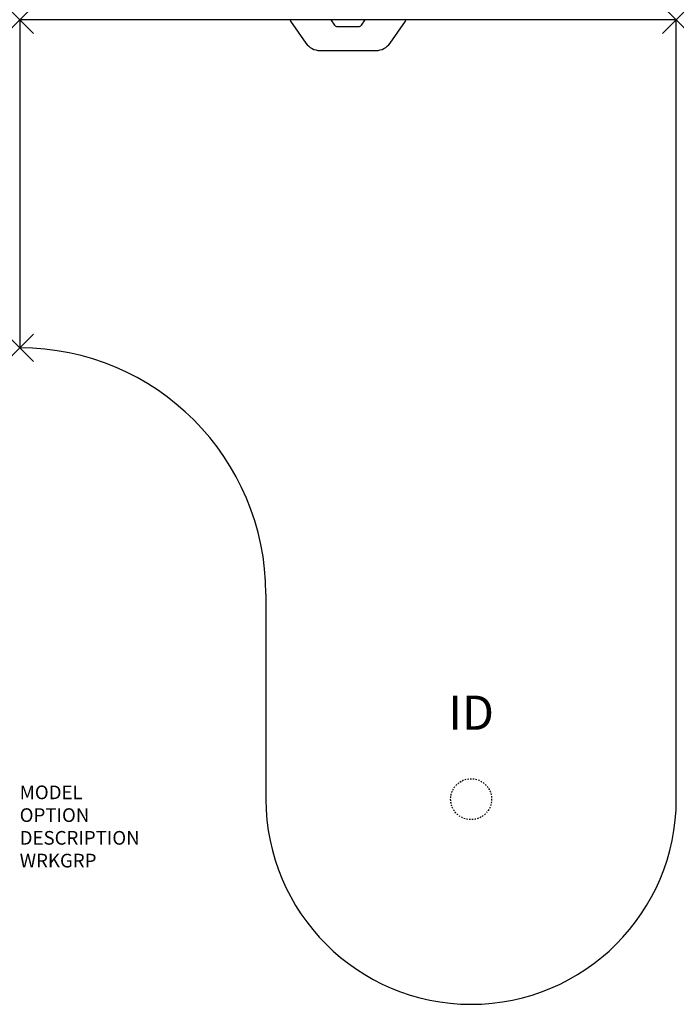
# Model space of a CAD drawing. Units: inches. Extents: x 0 to 48, y -72 to 0.
import ezdxf
from ezdxf.enums import TextEntityAlignment as Align

# ---------------------------------------------------------------- set-up
doc = ezdxf.new("R2010")
doc.units = ezdxf.units.IN
doc.header["$MEASUREMENT"] = 0
doc.header["$PDMODE"] = 3
doc.linetypes.add('HIDDEN', pattern=[0.375, 0.25, -0.125])
doc.layers.add('AFUWK-P', color=1, linetype='Continuous')
doc.layers.add('AFUWK-P-TN', color=7, linetype='Continuous')

msp = doc.modelspace()

# ---------------------------------------------------------------- linework, layer by layer
at = {"layer": 'AFUWK-P', "color": 3}
for p, q in [((0, 0), (0, -24)), ((48, 0), (0, 0)), ((48, -57), (48, 0)), ((18, -42), (18, -57))]:
    msp.add_line(p, q, dxfattribs=at)
at = {"layer": 'AFUWK-P', "color": 3, "linetype": 'Continuous'}
for p, q in [((24.975, -0.393), (25.25, 0)), ((19.794, -0.098), (20.927, -1.717)), ((22.75, 0), (23.025, -0.393)), ((23.23, -0.5), (24.77, -0.5)), ((27.073, -1.717), (28.206, -0.098)), ((21.951, -2.25), (26.049, -2.25))]:
    msp.add_line(p, q, dxfattribs=at)
at = {"layer": 'AFUWK-P', "color": 9, "linetype": 'HIDDEN', "ltscale": 0.25}
msp.add_circle((33, -57), 1.5, dxfattribs=at)
at = {"layer": 'AFUWK-P', "color": 3, "linetype": 'Continuous'}
for centre, radius, start, end in [((19.845, -0.062), 0.0625, 90, 214.99137), ((23.23, -0.25), 0.25, 214.9999, 270), ((24.77, -0.25), 0.25, 270, 325), ((28.155, -0.063), 0.0625, 325.00863, 90), ((21.951, -1), 1.25, 215, 270), ((26.049, -1), 1.25, 270, 325)]:
    msp.add_arc(centre, radius, start, end, dxfattribs=at)
at = {"layer": 'AFUWK-P', "color": 3}
for centre, radius, start, end in [((0, -42), 18, 0, 90), ((33, -57), 15, 180, 0)]:
    msp.add_arc(centre, radius, start, end, dxfattribs=at)
for p in [(0, 0), (48, 0), (0, -24)]:
    msp.add_point(p, dxfattribs=at)

# ---------------------------------------------------------------- texts
at = {"layer": 'AFUWK-P', "color": 7, "flags": 9}
for tag, p, s in [('MODEL', (0, -57), 'WPP244872-R-!!     20'), ('OPTION', (0, -58.664), ''), ('DESCRIPTION', (0, -60.327), 'PIANO PENINSULA WORKSURFACE'), ('WRKGRP', (0, -61.991), '')]:
    msp.add_attdef(tag, p, s, height=1, dxfattribs=at)
at = {"layer": 'AFUWK-P-TN', "flags": 8}
msp.add_attdef('ID', text='', height=2.5, dxfattribs=at).set_placement((33, -51), align=Align.MIDDLE)

doc.saveas('drawing.dxf')
